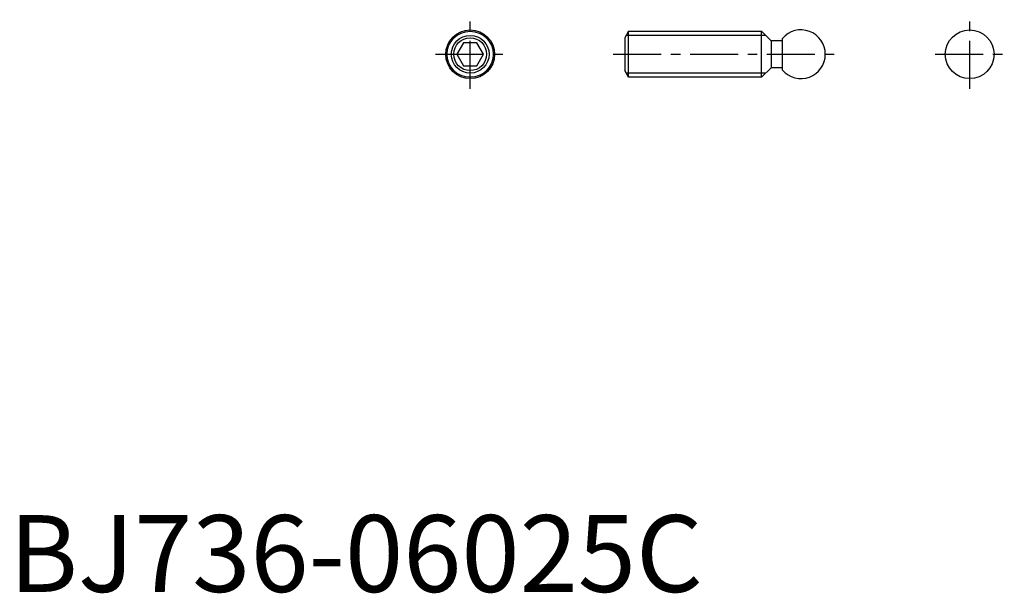
# Model space of a CAD drawing. Extents: x 1 to 130, y 0 to 74.
import ezdxf

# ---------------------------------------------------------------- set-up
doc = ezdxf.new("R2010")
doc.units = 0
doc.header["$LTSCALE"] = 5
doc.header["$MEASUREMENT"] = 0
doc.linetypes.add('CENTER', pattern=[2, 1.25, -0.25, 0.25, -0.25])
doc.layers.get('0').update_dxf_attribs({"linetype": 'CONTINUOUS'})
doc.layers.add('1', color=1, linetype='CENTER')
doc.layers.add('3', color=3, linetype='CONTINUOUS')
doc.styles.add('Standard1', font='ARIAL.TTF')

msp = doc.modelspace()

# ---------------------------------------------------------------- linework, layer by layer
for p, q in [((80.608, 73), (80.108, 72.133975)), ((80.108, 72.133975), (80.108, 67.866025)), ((80.608, 73), (97.9, 73)), ((80.608, 67), (80.608, 73)), ((97.9, 73), (99.15, 71.75)), ((97.9, 67), (97.9, 73)), ((100.618, 71.75), (99.15, 71.75)), ((99.15, 71.75), (99.15, 68.25)), ((100.618, 67.938835), (100.618, 72.061165)), ((59.133975, 71.5), (58.267949, 70)), ((60.866025, 71.5), (59.133975, 71.5)), ((61.732051, 70), (60.866025, 71.5)), ((58.267949, 70), (59.133975, 68.5)), ((60.866025, 68.5), (61.732051, 70)), ((59.133975, 68.5), (60.866025, 68.5)), ((99.15, 68.25), (97.9, 67)), ((100.618, 68.25), (99.15, 68.25)), ((80.608, 67), (80.108, 67.866025)), ((97.9, 67), (80.608, 67))]:
    msp.add_line(p, q)
for centre, radius in [((60, 70), 3.175), ((125, 70), 3.175), ((60, 70), 3), ((60, 70), 2.133975)]:
    msp.add_circle(centre, radius)
msp.add_arc((103.033, 70), 3.175, 220.480238, 139.519762)
at = {"layer": '1'}
for p, q in [((60, 65.5), (60, 74.5)), ((125, 65.5), (125, 74.5)), ((55.5, 70), (64.5, 70)), ((78.608, 70), (107.781899, 70)), ((120.5, 70), (129.5, 70))]:
    msp.add_line(p, q, dxfattribs=at)
at = {"layer": '3'}
for p, q in [((98.4415, 72.4585), (80.295365, 72.4585)), ((98.4415, 67.5415), (80.295365, 67.5415))]:
    msp.add_line(p, q, dxfattribs=at)
msp.add_circle((60, 70), 2.4585, dxfattribs=at)

# ---------------------------------------------------------------- texts
at = {"color": 3, "style": 'Standard1'}
msp.add_text('BJ736-06025C', height=10, dxfattribs=at).set_placement((0, 0))

doc.saveas('drawing.dxf')
